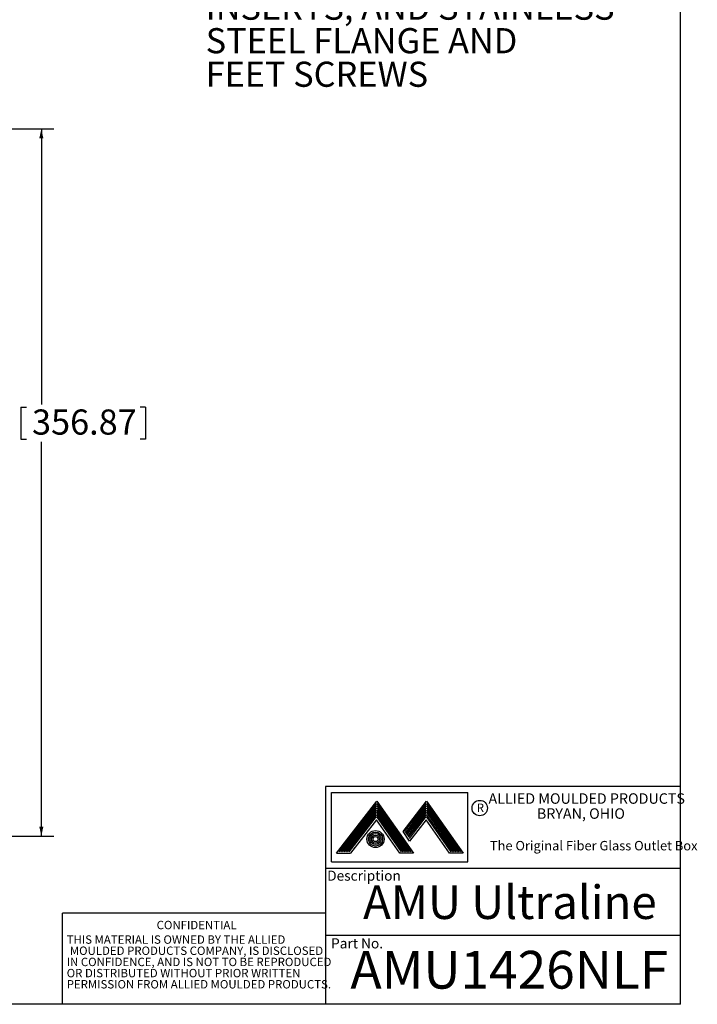
# Model space of a CAD drawing. Units: inches. Extents: x 0.5 to 33.7, y 0.4 to 21.4.
# Drawn here: x 27 to 33.7, y 0.4 to 10.2 of the extents above; entities that cross this region are included whole.
import ezdxf

# ---------------------------------------------------------------- set-up
doc = ezdxf.new("R2010")
doc.units = ezdxf.units.IN
doc.header["$MEASUREMENT"] = 0
for name, color, linetype in [('BORDER', 7, 'Continuous'), ('DIM', 136, 'Continuous'), ('FORMAT', 7, 'Continuous')]:
    doc.layers.add(name, color=color, linetype=linetype)
doc.styles.add('SLDTEXTSTYLE0', font='TXT', dxfattribs={"width": 0.605})
doc.styles.add('SLDTEXTSTYLE1', font='TXT', dxfattribs={"width": 0.75})
doc.styles.add('SLDTEXTSTYLE2', font='TXT', dxfattribs={"width": 0.7})
doc.dimstyles.new('SLDDIMSTYLE0', dxfattribs={"dimtxt": 0.242676, "dimasz": 0.094, "dimexe": 0, "dimexo": 0.0625, "dimgap": 0.060669, "dimtad": 0, "dimtih": 1, "dimtoh": 1, "dimlfac": 2, "dimrnd": 1e-09, "dimzin": 12, "dimdsep": 46, "dimtxsty": 'SLDTEXTSTYLE0', "dimsah": 1, "dimcen": 0.09, "dimadec": 0, "dimazin": 3, "dimtfac": 1, "dimtofl": 0, "dimtmove": 0, "dimatfit": 3, "dimfxl": 1, "dimfrac": 2, "dimtolj": 1, "dimtzin": 12, "dimarcsym": 0})

# ---------------------------------------------------------------- blocks, each defined once
blk = doc.blocks.new('SW_NOTE_2')
at = {"layer": 'BORDER', "color": 0, "char_height": 0.083333, "attachment_point": 1, "style": 'SLDTEXTSTYLE1'}
for s, insert in [('THIS MATERIAL IS OWNED BY THE ALLIED', (0, 0.1074)), ('MOULDED PRODUCTS COMPANY, IS DISCLOSED', (0.0312, -0.0037)), ('IN CONFIDENCE, AND IS NOT TO BE REPRODUCED', (0, -0.1148)), ('OR DISTRIBUTED WITHOUT PRIOR WRITTEN', (0, -0.2259)), ('PERMISSION FROM ALLIED MOULDED PRODUCTS.', (0, -0.337))]:
    blk.add_mtext(s, dxfattribs=dict(at, insert=insert))
blk = doc.blocks.new('_D_9')
at = {"layer": 'DIM'}
for p, q in [((23.9411, 9.1113), (27.293, 9.1113)), ((27.168, 9.1113), (27.168, 6.3725)), ((26.9644, 6.3446), (26.9644, 6.0279)), ((26.9644, 6.3446), (27.0199, 6.3446)), ((28.2047, 6.3446), (28.1492, 6.3446)), ((28.2047, 6.3446), (28.2047, 6.0279)), ((26.9644, 6.0279), (27.0199, 6.0279)), ((27.168, 2.0816), (27.168, 5.9999)), ((28.2047, 6.0279), (28.1492, 6.0279)), ((23.9411, 2.0816), (27.293, 2.0816))]:
    blk.add_line(p, q, dxfattribs=at)
for points in [[(27.168, 9.1113), (27.148, 9.0173), (27.188, 9.0173)], [(27.168, 2.0816), (27.188, 2.1756), (27.148, 2.1756)]]:
    blk.add_solid(points, dxfattribs=at)
at = {"layer": 'DIM', "char_height": 0.25, "attachment_point": 1, "style": 'SLDTEXTSTYLE0'}
for s, insert in [('14.05', (26.0202, 6.3222)), ('356.87', (27.0754, 6.3222))]:
    blk.add_mtext(s, dxfattribs=dict(at, insert=insert))
blk = doc.blocks.new('SW_NOTE_4')
at = {"layer": 'DIM', "color": 0, "char_height": 0.25, "attachment_point": 1, "style": 'SLDTEXTSTYLE0'}
for s, insert in [('(4) EACH #10-32 BRASS', (0.0224, 0.1209)), ('INSERTS, AND STAINLESS', (0.0224, -0.2125)), ('STEEL FLANGE AND', (0.0224, -0.5458)), ('FEET SCREWS', (0.0224, -0.8791))]:
    blk.add_mtext(s, dxfattribs=dict(at, insert=insert))

msp = doc.modelspace()

# ---------------------------------------------------------------- linework, layer by layer
at = {"layer": 'BORDER'}
for p, q in [((33.52288, 0.4106), (33.52288, 21.4106)), ((33.52288, 2.57672), (29.99259, 2.57672)), ((30.05509, 1.82672), (30.05509, 2.51422)), ((30.05509, 2.51422), (31.4092, 2.51422)), ((31.4092, 1.82672), (31.4092, 2.51422)), ((30.10324, 1.91272), (30.50499, 2.42872)), ((30.12984, 1.92572), (30.50446, 2.40687)), ((30.14631, 1.92572), (30.50392, 2.38502)), ((30.16279, 1.92572), (30.50338, 2.36317)), ((30.50338, 2.36317), (30.81079, 1.92572)), ((30.50392, 2.38502), (30.82668, 1.92572)), ((30.50446, 2.40687), (30.84257, 1.92572)), ((30.50499, 2.42872), (30.86759, 1.91272)), ((30.76458, 2.12714), (30.99939, 2.42872)), ((30.78075, 2.12674), (30.99885, 2.40687)), ((30.78856, 2.11562), (30.99831, 2.38502)), ((30.79638, 2.1045), (30.99778, 2.36317)), ((30.99778, 2.36317), (31.30518, 1.92572)), ((30.99831, 2.38502), (31.32107, 1.92572)), ((30.99885, 2.40687), (31.33696, 1.92572)), ((30.99939, 2.42872), (31.36199, 1.91272)), ((30.17927, 1.92572), (30.50285, 2.34132)), ((30.19574, 1.92572), (30.50231, 2.31947)), ((30.21222, 1.92572), (30.50178, 2.29763)), ((30.22869, 1.92572), (30.50124, 2.27578)), ((30.50124, 2.27578), (30.74723, 1.92572)), ((30.50178, 2.29763), (30.76312, 1.92572)), ((30.50231, 2.31947), (30.77901, 1.92572)), ((30.50285, 2.34132), (30.7949, 1.92572)), ((30.8042, 2.09338), (30.99724, 2.34132)), ((30.81201, 2.08225), (30.99671, 2.31947)), ((30.81983, 2.07113), (30.99617, 2.29763)), ((30.82764, 2.06001), (30.99564, 2.27578)), ((30.99564, 2.27578), (31.24163, 1.92572)), ((30.99617, 2.29763), (31.25752, 1.92572)), ((30.99671, 2.31947), (31.27341, 1.92572)), ((30.99724, 2.34132), (31.28929, 1.92572)), ((30.50046, 2.24384), (30.24265, 1.91272)), ((30.73315, 1.91272), (30.50046, 2.24384)), ((30.99485, 2.24384), (30.83071, 2.03303)), ((31.22754, 1.91272), (30.99485, 2.24384)), ((30.83071, 2.03303), (30.76458, 2.12714)), ((30.10324, 1.91272), (30.24265, 1.91272)), ((30.86759, 1.91272), (30.73315, 1.91272)), ((31.36199, 1.91272), (31.22754, 1.91272)), ((29.99259, 1.76422), (33.52288, 1.76422)), ((30.05509, 1.82672), (31.4092, 1.82672)), ((27.37855, 0.4106), (27.37855, 1.31585)), ((29.99259, 1.31585), (27.37855, 1.31585)), ((29.99259, 1.0981), (33.52288, 1.0981)), ((33.52288, 0.4106), (0.52288, 0.4106))]:
    msp.add_line(p, q, dxfattribs=at)
for centre, radius in [((31.52746, 2.36122), 0.0765), ((30.49124, 2.05272), 0.085), ((30.49124, 2.05272), 0.07), ((30.49124, 2.05272), 0.055), ((30.49124, 2.05272), 0.04), ((30.49124, 2.05272), 0.025)]:
    msp.add_circle(centre, radius, dxfattribs=at)
at = {"layer": 'FORMAT'}
for p, q in [((29.99259, 2.57672), (29.99259, 0.4106)), ((29.99259, 1.31585), (29.99259, 0.4106)), ((29.99259, 0.4106), (27.37855, 0.4106))]:
    msp.add_line(p, q, dxfattribs=at)

# ---------------------------------------------------------------- block references
at = {"layer": 'BORDER', "color": 7}
msp.add_blockref('SW_NOTE_2', (27.42008, 0.98838), dxfattribs=at)
at = {"layer": 'DIM'}
msp.add_blockref('SW_NOTE_4', (28.77973, 10.65794), dxfattribs=at)

# ---------------------------------------------------------------- texts
at = {"color": 7, "linetype": 'Continuous', "lineweight": 0, "attachment_point": 1, "style": 'SLDTEXTSTYLE1'}
for s, insert, char_height in [('CONFIDENTIAL', (28.31453, 1.24008), 0.0833333), ('Part No.', (30.04913, 1.06611), 0.1)]:
    msp.add_mtext(s, dxfattribs=dict(at, insert=insert, char_height=char_height))
at = {"layer": 'BORDER', "attachment_point": 1}
for s, insert, char_height, style in [('ALLIED MOULDED PRODUCTS', (31.61461, 2.5076), 0.1041667, 'SLDTEXTSTYLE1'), ('R', (31.49775, 2.4058), 0.08333, 'SLDTEXTSTYLE1'), ('BRYAN, OHIO', (32.09585, 2.35826), 0.1041667, 'SLDTEXTSTYLE1'), ('The Original Fiber Glass Outlet Box', (31.62857, 2.03412), 0.09375, 'SLDTEXTSTYLE2')]:
    msp.add_mtext(s, dxfattribs=dict(at, insert=insert, char_height=char_height, style=style))
at = {"layer": 'BORDER', "color": 7, "insert": (30.01036, 1.73897), "char_height": 0.1, "attachment_point": 1, "style": 'SLDTEXTSTYLE1'}
msp.add_mtext('Description', dxfattribs=at)
at = {"layer": 'FORMAT', "attachment_point": 1, "style": 'SLDTEXTSTYLE1'}
for s, insert, char_height in [('AMU Ultraline', (30.36742, 1.59195), 0.3333333), ('AMU1426NLF', (30.2413, 0.94145), 0.375)]:
    msp.add_mtext(s, dxfattribs=dict(at, insert=insert, char_height=char_height))

# ---------------------------------------------------------------- dimensions: what is measured, and where the dimension line sits
at = {"layer": 'DIM'}
dim = msp.add_linear_dim(base=(27.16795, 2.08159), p1=(23.89105, 9.11133), p2=(23.89105, 2.08159), angle=90, dimstyle='SLDDIMSTYLE0', dxfattribs=at)
dim.commit()
dim.dimension.update_dxf_attribs({"geometry": '_D_9', "text_midpoint": (27.16795, 6.18621), "dimtype": 160})

doc.saveas('drawing.dxf')
